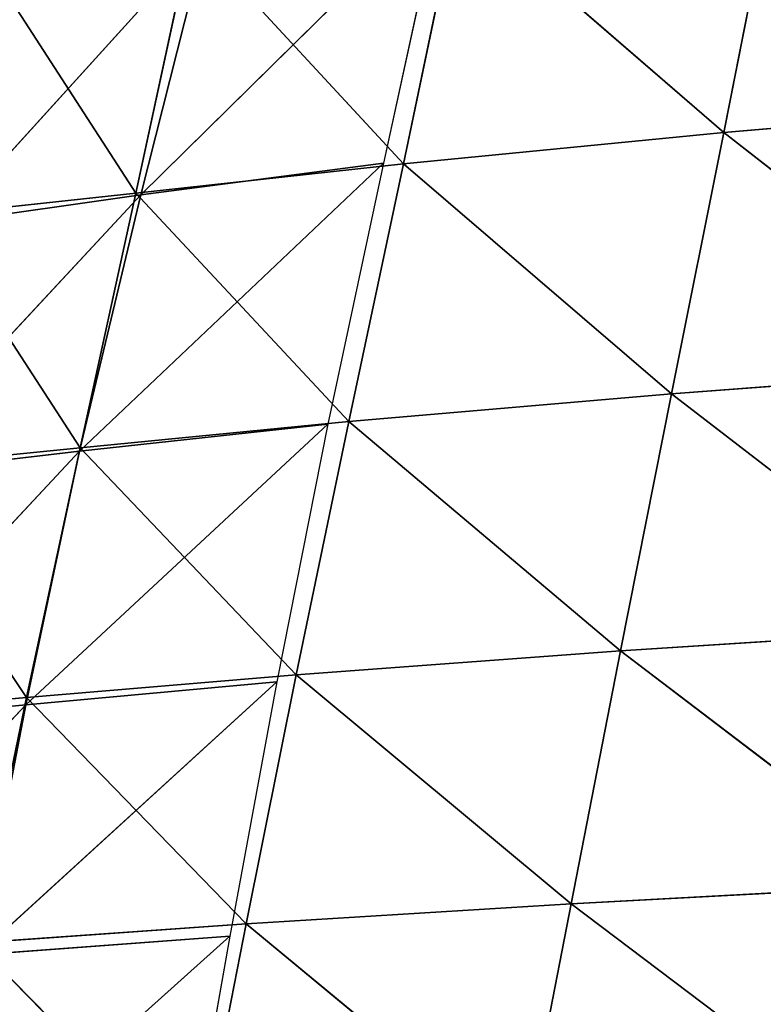
# Model space of a CAD drawing. Units: centimetres. Extents: x -39.7 to 39.7, y -36.8 to 35.6.
# Drawn here: x -31.2 to -27, y -28.5 to -23 of the extents above; entities that cross this region are included whole.
import ezdxf

# ---------------------------------------------------------------- set-up
doc = ezdxf.new("R2010")
doc.units = ezdxf.units.CM
doc.layers.get('0').update_dxf_attribs({"true_color": 0xff5454})

# ---------------------------------------------------------------- blocks, each defined once
blk = doc.blocks.new('Group4')
for p, q in [((-69.245, -59.95, 124.227), (-68.503, -56.199, 124.315)), ((-73.249, -56.638, 97.008), (-77.5, -60.834, 96.928)), ((-73.249, -56.638, 97.008), (-74.066, -60.381, 97.109)), ((-73.783, -60.393, 123.191), (-73.008, -56.691, 123.317)), ((-73.008, -56.691, 123.317), (-69.245, -59.95, 124.227)), ((-76.783, -57.144, 121.964), (-77.571, -60.807, 121.841)), ((-73.783, -60.393, 123.191), (-76.783, -57.144, 121.964)), ((-80.253, -61.223, 96.951), (-76.574, -57.168, 96.918)), ((-77.5, -60.834, 96.928), (-76.574, -57.168, 96.918)), ((-79.727, -57.486, 120.326), (-77.571, -60.807, 121.841)), ((-64.289, -59.53, 124.982), (-69.245, -59.95, 124.227)), ((-73.783, -60.393, 123.191), (-69.245, -59.95, 124.227)), ((-69.986, -63.648, 124.14), (-69.245, -59.95, 124.227)), ((-64.986, -63.277, 124.911), (-69.245, -59.95, 124.227)), ((-74.066, -60.381, 97.109), (-78.369, -64.463, 96.953)), ((-73.783, -60.393, 123.191), (-77.571, -60.807, 121.841)), ((-74.066, -60.381, 97.109), (-77.5, -60.834, 96.928)), ((-74.066, -60.381, 97.109), (-74.854, -64.08, 97.208)), ((-74.556, -64.042, 123.099), (-73.783, -60.393, 123.191)), ((-73.783, -60.393, 123.191), (-69.986, -63.648, 124.14)), ((-81.187, -64.792, 96.917), (-77.5, -60.834, 96.928)), ((-80.498, -61.126, 120.228), (-77.571, -60.807, 121.841)), ((-80.253, -61.223, 96.951), (-77.5, -60.834, 96.928)), ((-78.369, -64.463, 96.953), (-77.5, -60.834, 96.928)), ((-77.571, -60.807, 121.841), (-78.362, -64.415, 121.777)), ((-74.556, -64.042, 123.099), (-77.571, -60.807, 121.841)), ((-80.498, -61.126, 120.228), (-78.362, -64.415, 121.777)), ((-64.986, -63.277, 124.911), (-69.986, -63.648, 124.14)), ((-69.986, -63.648, 124.14), (-74.556, -64.042, 123.099)), ((-70.706, -67.289, 124.078), (-69.986, -63.648, 124.14)), ((-65.675, -66.969, 124.817), (-69.986, -63.648, 124.14)), ((-74.854, -64.08, 97.208), (-79.132, -68.052, 96.99)), ((-78.369, -64.463, 96.953), (-74.854, -64.08, 97.208)), ((-74.556, -64.042, 123.099), (-78.362, -64.415, 121.777)), ((-74.854, -64.08, 97.208), (-75.573, -67.73, 97.305)), ((-75.299, -67.629, 123.078), (-74.556, -64.042, 123.099)), ((-74.556, -64.042, 123.099), (-70.706, -67.289, 124.078)), ((-78.362, -64.415, 121.777), (-81.286, -64.707, 120.202)), ((-78.362, -64.415, 121.777), (-79.123, -67.952, 121.81)), ((-75.299, -67.629, 123.078), (-78.362, -64.415, 121.777)), ((-81.981, -68.327, 96.911), (-78.369, -64.463, 96.953)), ((-81.187, -64.792, 96.917), (-78.369, -64.463, 96.953)), ((-79.132, -68.052, 96.99), (-78.369, -64.463, 96.953)), ((-81.286, -64.707, 120.202), (-79.123, -67.952, 121.81)), ((-65.675, -66.969, 124.817), (-70.706, -67.289, 124.078)), ((-75.299, -67.629, 123.078), (-70.706, -67.289, 124.078)), ((-71.406, -70.871, 124.009), (-70.706, -67.289, 124.078)), ((-66.358, -70.601, 124.684), (-70.706, -67.289, 124.078)), ((-75.573, -67.73, 97.305), (-79.813, -71.596, 97.042)), ((-75.573, -67.73, 97.305), (-79.132, -68.052, 96.99)), ((-75.299, -67.629, 123.078), (-79.123, -67.952, 121.81)), ((-75.573, -67.73, 97.305), (-76.24, -71.33, 97.402)), ((-76.01, -71.156, 123.085), (-75.299, -67.629, 123.078)), ((-75.299, -67.629, 123.078), (-71.406, -70.871, 124.009)), ((-82.051, -68.207, 120.278), (-79.123, -67.952, 121.81)), ((-79.123, -67.952, 121.81), (-79.844, -71.426, 121.886)), ((-76.01, -71.156, 123.085), (-79.123, -67.952, 121.81)), ((-82.669, -71.822, 96.933), (-79.132, -68.052, 96.99)), ((-81.981, -68.327, 96.911), (-79.132, -68.052, 96.99)), ((-79.813, -71.596, 97.042), (-79.132, -68.052, 96.99)), ((-66.358, -70.601, 124.684), (-71.406, -70.871, 124.009)), ((-71.406, -70.871, 124.009), (-76.01, -71.156, 123.085)), ((-72.089, -74.394, 123.905), (-71.406, -70.871, 124.009)), ((-67.036, -74.171, 124.495), (-71.406, -70.871, 124.009)), ((-79.844, -71.426, 121.886), (-76.01, -71.156, 123.085)), ((-76.689, -74.627, 123.074), (-76.01, -71.156, 123.085)), ((-76.01, -71.156, 123.085), (-72.089, -74.394, 123.905)), ((-76.24, -71.33, 97.402), (-80.437, -75.09, 97.111)), ((-79.813, -71.596, 97.042), (-76.24, -71.33, 97.402)), ((-76.24, -71.33, 97.402), (-76.869, -74.876, 97.499)), ((-76.689, -74.627, 123.074), (-79.844, -71.426, 121.886))]:
    blk.add_line(p, q)
at = {"color": 8, "true_color": 0x828282}
mesh = blk.add_polyface(dxfattribs=at)
corners = [(-68.503, -56.199, 124.315), (-73.008, -56.691, 123.317), (-69.245, -59.95, 124.227)]
mesh.append_faces([[corners[k] for k in face] for face in [(0, 1, 2)]], dxfattribs={"color": 8})
mesh = blk.add_polyface(dxfattribs=at)
corners = [(-64.289, -59.53, 124.982), (-68.503, -56.199, 124.315), (-69.245, -59.95, 124.227)]
mesh.append_faces([[corners[k] for k in face] for face in [(0, 1, 2)]], dxfattribs={"color": 8})
mesh = blk.add_polyface(dxfattribs=at)
corners = [(-73.249, -56.638, 97.008), (-77.5, -60.834, 96.928), (-76.574, -57.168, 96.918)]
mesh.append_faces([[corners[k] for k in face] for face in [(0, 1, 2)]], dxfattribs={"color": 8})
mesh = blk.add_polyface(dxfattribs=at)
corners = [(-73.249, -56.638, 97.008), (-74.066, -60.381, 97.109), (-77.5, -60.834, 96.928)]
mesh.append_faces([[corners[k] for k in face] for face in [(0, 1, 2)]], dxfattribs={"color": 8})
mesh = blk.add_polyface(dxfattribs=at)
corners = [(-73.008, -56.691, 123.317), (-76.783, -57.144, 121.964), (-73.783, -60.393, 123.191)]
mesh.append_faces([[corners[k] for k in face] for face in [(0, 1, 2)]], dxfattribs={"color": 8})
mesh = blk.add_polyface(dxfattribs=at)
corners = [(-69.245, -59.95, 124.227), (-73.008, -56.691, 123.317), (-73.783, -60.393, 123.191)]
mesh.append_faces([[corners[k] for k in face] for face in [(0, 1, 2)]], dxfattribs={"color": 8})
mesh = blk.add_polyface(dxfattribs=at)
corners = [(-76.783, -57.144, 121.964), (-79.727, -57.486, 120.326), (-77.571, -60.807, 121.841)]
mesh.append_faces([[corners[k] for k in face] for face in [(0, 1, 2)]], dxfattribs={"color": 8})
mesh = blk.add_polyface(dxfattribs=at)
corners = [(-73.783, -60.393, 123.191), (-76.783, -57.144, 121.964), (-77.571, -60.807, 121.841)]
mesh.append_faces([[corners[k] for k in face] for face in [(0, 1, 2)]], dxfattribs={"color": 8})
mesh = blk.add_polyface(dxfattribs=at)
corners = [(-76.574, -57.168, 96.918), (-77.5, -60.834, 96.928), (-80.253, -61.223, 96.951)]
mesh.append_faces([[corners[k] for k in face] for face in [(0, 1, 2)]], dxfattribs={"color": 8})
mesh = blk.add_polyface(dxfattribs=at)
corners = [(-76.574, -57.168, 96.918), (-80.253, -61.223, 96.951), (-79.244, -57.622, 97.012)]
mesh.append_faces([[corners[k] for k in face] for face in [(0, 1, 2)]], dxfattribs={"color": 8})
mesh = blk.add_polyface(dxfattribs=at)
corners = [(-77.571, -60.807, 121.841), (-79.727, -57.486, 120.326), (-80.498, -61.126, 120.228)]
mesh.append_faces([[corners[k] for k in face] for face in [(0, 1, 2)]], dxfattribs={"color": 8})
mesh = blk.add_polyface(dxfattribs=at)
corners = [(-64.289, -59.53, 124.982), (-69.245, -59.95, 124.227), (-64.986, -63.277, 124.911)]
mesh.append_faces([[corners[k] for k in face] for face in [(0, 1, 2)]], dxfattribs={"color": 8})
mesh = blk.add_polyface(dxfattribs=at)
corners = [(-69.245, -59.95, 124.227), (-73.783, -60.393, 123.191), (-69.986, -63.648, 124.14)]
mesh.append_faces([[corners[k] for k in face] for face in [(0, 1, 2)]], dxfattribs={"color": 8})
mesh = blk.add_polyface(dxfattribs=at)
corners = [(-64.986, -63.277, 124.911), (-69.245, -59.95, 124.227), (-69.986, -63.648, 124.14)]
mesh.append_faces([[corners[k] for k in face] for face in [(0, 1, 2)]], dxfattribs={"color": 8})
mesh = blk.add_polyface(dxfattribs=at)
corners = [(-74.066, -60.381, 97.109), (-78.369, -64.463, 96.953), (-77.5, -60.834, 96.928)]
mesh.append_faces([[corners[k] for k in face] for face in [(0, 1, 2)]], dxfattribs={"color": 8})
mesh = blk.add_polyface(dxfattribs=at)
corners = [(-74.066, -60.381, 97.109), (-74.854, -64.08, 97.208), (-78.369, -64.463, 96.953)]
mesh.append_faces([[corners[k] for k in face] for face in [(0, 1, 2)]], dxfattribs={"color": 8})
mesh = blk.add_polyface(dxfattribs=at)
corners = [(-73.783, -60.393, 123.191), (-77.571, -60.807, 121.841), (-74.556, -64.042, 123.099)]
mesh.append_faces([[corners[k] for k in face] for face in [(0, 1, 2)]], dxfattribs={"color": 8})
mesh = blk.add_polyface(dxfattribs=at)
corners = [(-69.986, -63.648, 124.14), (-73.783, -60.393, 123.191), (-74.556, -64.042, 123.099)]
mesh.append_faces([[corners[k] for k in face] for face in [(0, 1, 2)]], dxfattribs={"color": 8})
mesh = blk.add_polyface(dxfattribs=at)
corners = [(-77.5, -60.834, 96.928), (-78.369, -64.463, 96.953), (-81.187, -64.792, 96.917)]
mesh.append_faces([[corners[k] for k in face] for face in [(0, 1, 2)]], dxfattribs={"color": 8})
mesh = blk.add_polyface(dxfattribs=at)
corners = [(-77.5, -60.834, 96.928), (-81.187, -64.792, 96.917), (-80.253, -61.223, 96.951)]
mesh.append_faces([[corners[k] for k in face] for face in [(0, 1, 2)]], dxfattribs={"color": 8})
mesh = blk.add_polyface(dxfattribs=at)
corners = [(-77.571, -60.807, 121.841), (-80.498, -61.126, 120.228), (-78.362, -64.415, 121.777)]
mesh.append_faces([[corners[k] for k in face] for face in [(0, 1, 2)]], dxfattribs={"color": 8})
mesh = blk.add_polyface(dxfattribs=at)
corners = [(-74.556, -64.042, 123.099), (-77.571, -60.807, 121.841), (-78.362, -64.415, 121.777)]
mesh.append_faces([[corners[k] for k in face] for face in [(0, 1, 2)]], dxfattribs={"color": 8})
mesh = blk.add_polyface(dxfattribs=at)
corners = [(-78.362, -64.415, 121.777), (-80.498, -61.126, 120.228), (-81.286, -64.707, 120.202)]
mesh.append_faces([[corners[k] for k in face] for face in [(0, 1, 2)]], dxfattribs={"color": 8})
mesh = blk.add_polyface(dxfattribs=at)
corners = [(-64.986, -63.277, 124.911), (-69.986, -63.648, 124.14), (-65.675, -66.969, 124.817)]
mesh.append_faces([[corners[k] for k in face] for face in [(0, 1, 2)]], dxfattribs={"color": 8})
mesh = blk.add_polyface(dxfattribs=at)
corners = [(-69.986, -63.648, 124.14), (-74.556, -64.042, 123.099), (-70.706, -67.289, 124.078)]
mesh.append_faces([[corners[k] for k in face] for face in [(0, 1, 2)]], dxfattribs={"color": 8})
mesh = blk.add_polyface(dxfattribs=at)
corners = [(-65.675, -66.969, 124.817), (-69.986, -63.648, 124.14), (-70.706, -67.289, 124.078)]
mesh.append_faces([[corners[k] for k in face] for face in [(0, 1, 2)]], dxfattribs={"color": 8})
mesh = blk.add_polyface(dxfattribs=at)
corners = [(-74.854, -64.08, 97.208), (-79.132, -68.052, 96.99), (-78.369, -64.463, 96.953)]
mesh.append_faces([[corners[k] for k in face] for face in [(0, 1, 2)]], dxfattribs={"color": 8})
mesh = blk.add_polyface(dxfattribs=at)
corners = [(-74.854, -64.08, 97.208), (-75.573, -67.73, 97.305), (-79.132, -68.052, 96.99)]
mesh.append_faces([[corners[k] for k in face] for face in [(0, 1, 2)]], dxfattribs={"color": 8})
mesh = blk.add_polyface(dxfattribs=at)
corners = [(-74.556, -64.042, 123.099), (-78.362, -64.415, 121.777), (-75.299, -67.629, 123.078)]
mesh.append_faces([[corners[k] for k in face] for face in [(0, 1, 2)]], dxfattribs={"color": 8})
mesh = blk.add_polyface(dxfattribs=at)
corners = [(-70.706, -67.289, 124.078), (-74.556, -64.042, 123.099), (-75.299, -67.629, 123.078)]
mesh.append_faces([[corners[k] for k in face] for face in [(0, 1, 2)]], dxfattribs={"color": 8})
mesh = blk.add_polyface(dxfattribs=at)
corners = [(-78.362, -64.415, 121.777), (-81.286, -64.707, 120.202), (-79.123, -67.952, 121.81)]
mesh.append_faces([[corners[k] for k in face] for face in [(0, 1, 2)]], dxfattribs={"color": 8})
mesh = blk.add_polyface(dxfattribs=at)
corners = [(-75.299, -67.629, 123.078), (-78.362, -64.415, 121.777), (-79.123, -67.952, 121.81)]
mesh.append_faces([[corners[k] for k in face] for face in [(0, 1, 2)]], dxfattribs={"color": 8})
mesh = blk.add_polyface(dxfattribs=at)
corners = [(-78.369, -64.463, 96.953), (-79.132, -68.052, 96.99), (-81.981, -68.327, 96.911)]
mesh.append_faces([[corners[k] for k in face] for face in [(0, 1, 2)]], dxfattribs={"color": 8})
mesh = blk.add_polyface(dxfattribs=at)
corners = [(-78.369, -64.463, 96.953), (-81.981, -68.327, 96.911), (-81.187, -64.792, 96.917)]
mesh.append_faces([[corners[k] for k in face] for face in [(0, 1, 2)]], dxfattribs={"color": 8})
mesh = blk.add_polyface(dxfattribs=at)
corners = [(-79.123, -67.952, 121.81), (-81.286, -64.707, 120.202), (-82.051, -68.207, 120.278)]
mesh.append_faces([[corners[k] for k in face] for face in [(0, 1, 2)]], dxfattribs={"color": 8})
mesh = blk.add_polyface(dxfattribs=at)
corners = [(-65.675, -66.969, 124.817), (-70.706, -67.289, 124.078), (-66.358, -70.601, 124.684)]
mesh.append_faces([[corners[k] for k in face] for face in [(0, 1, 2)]], dxfattribs={"color": 8})
mesh = blk.add_polyface(dxfattribs=at)
corners = [(-70.706, -67.289, 124.078), (-75.299, -67.629, 123.078), (-71.406, -70.871, 124.009)]
mesh.append_faces([[corners[k] for k in face] for face in [(0, 1, 2)]], dxfattribs={"color": 8})
mesh = blk.add_polyface(dxfattribs=at)
corners = [(-66.358, -70.601, 124.684), (-70.706, -67.289, 124.078), (-71.406, -70.871, 124.009)]
mesh.append_faces([[corners[k] for k in face] for face in [(0, 1, 2)]], dxfattribs={"color": 8})
mesh = blk.add_polyface(dxfattribs=at)
corners = [(-75.573, -67.73, 97.305), (-79.813, -71.596, 97.042), (-79.132, -68.052, 96.99)]
mesh.append_faces([[corners[k] for k in face] for face in [(0, 1, 2)]], dxfattribs={"color": 8})
mesh = blk.add_polyface(dxfattribs=at)
corners = [(-75.573, -67.73, 97.305), (-76.24, -71.33, 97.402), (-79.813, -71.596, 97.042)]
mesh.append_faces([[corners[k] for k in face] for face in [(0, 1, 2)]], dxfattribs={"color": 8})
mesh = blk.add_polyface(dxfattribs=at)
corners = [(-75.299, -67.629, 123.078), (-79.123, -67.952, 121.81), (-76.01, -71.156, 123.085)]
mesh.append_faces([[corners[k] for k in face] for face in [(0, 1, 2)]], dxfattribs={"color": 8})
mesh = blk.add_polyface(dxfattribs=at)
corners = [(-71.406, -70.871, 124.009), (-75.299, -67.629, 123.078), (-76.01, -71.156, 123.085)]
mesh.append_faces([[corners[k] for k in face] for face in [(0, 1, 2)]], dxfattribs={"color": 8})
mesh = blk.add_polyface(dxfattribs=at)
corners = [(-79.123, -67.952, 121.81), (-82.051, -68.207, 120.278), (-79.844, -71.426, 121.886)]
mesh.append_faces([[corners[k] for k in face] for face in [(0, 1, 2)]], dxfattribs={"color": 8})
mesh = blk.add_polyface(dxfattribs=at)
corners = [(-76.01, -71.156, 123.085), (-79.123, -67.952, 121.81), (-79.844, -71.426, 121.886)]
mesh.append_faces([[corners[k] for k in face] for face in [(0, 1, 2)]], dxfattribs={"color": 8})
mesh = blk.add_polyface(dxfattribs=at)
corners = [(-79.132, -68.052, 96.99), (-79.813, -71.596, 97.042), (-82.669, -71.822, 96.933)]
mesh.append_faces([[corners[k] for k in face] for face in [(0, 1, 2)]], dxfattribs={"color": 8})
mesh = blk.add_polyface(dxfattribs=at)
corners = [(-79.132, -68.052, 96.99), (-82.669, -71.822, 96.933), (-81.981, -68.327, 96.911)]
mesh.append_faces([[corners[k] for k in face] for face in [(0, 1, 2)]], dxfattribs={"color": 8})
mesh = blk.add_polyface(dxfattribs=at)
corners = [(-66.358, -70.601, 124.684), (-71.406, -70.871, 124.009), (-67.036, -74.171, 124.495)]
mesh.append_faces([[corners[k] for k in face] for face in [(0, 1, 2)]], dxfattribs={"color": 8})
mesh = blk.add_polyface(dxfattribs=at)
corners = [(-71.406, -70.871, 124.009), (-76.01, -71.156, 123.085), (-72.089, -74.394, 123.905)]
mesh.append_faces([[corners[k] for k in face] for face in [(0, 1, 2)]], dxfattribs={"color": 8})
mesh = blk.add_polyface(dxfattribs=at)
corners = [(-67.036, -74.171, 124.495), (-71.406, -70.871, 124.009), (-72.089, -74.394, 123.905)]
mesh.append_faces([[corners[k] for k in face] for face in [(0, 1, 2)]], dxfattribs={"color": 8})
mesh = blk.add_polyface(dxfattribs=at)
corners = [(-76.01, -71.156, 123.085), (-79.844, -71.426, 121.886), (-76.689, -74.627, 123.074)]
mesh.append_faces([[corners[k] for k in face] for face in [(0, 1, 2)]], dxfattribs={"color": 8})
mesh = blk.add_polyface(dxfattribs=at)
corners = [(-72.089, -74.394, 123.905), (-76.01, -71.156, 123.085), (-76.689, -74.627, 123.074)]
mesh.append_faces([[corners[k] for k in face] for face in [(0, 1, 2)]], dxfattribs={"color": 8})
mesh = blk.add_polyface(dxfattribs=at)
corners = [(-76.24, -71.33, 97.402), (-80.437, -75.09, 97.111), (-79.813, -71.596, 97.042)]
mesh.append_faces([[corners[k] for k in face] for face in [(0, 1, 2)]], dxfattribs={"color": 8})
mesh = blk.add_polyface(dxfattribs=at)
corners = [(-76.24, -71.33, 97.402), (-76.869, -74.876, 97.499), (-80.437, -75.09, 97.111)]
mesh.append_faces([[corners[k] for k in face] for face in [(0, 1, 2)]], dxfattribs={"color": 8})
mesh = blk.add_polyface(dxfattribs=at)
corners = [(-76.689, -74.627, 123.074), (-79.844, -71.426, 121.886), (-80.517, -74.845, 121.953)]
mesh.append_faces([[corners[k] for k in face] for face in [(0, 1, 2)]], dxfattribs={"color": 8})

msp = doc.modelspace()

# ---------------------------------------------------------------- block references
at = {"xscale": 0.3937009871006012, "yscale": 0.3937009871006012, "zscale": 0.3937009871006012}
msp.add_blockref('Group4', (0, 0), dxfattribs=at)

doc.saveas('drawing.dxf')
